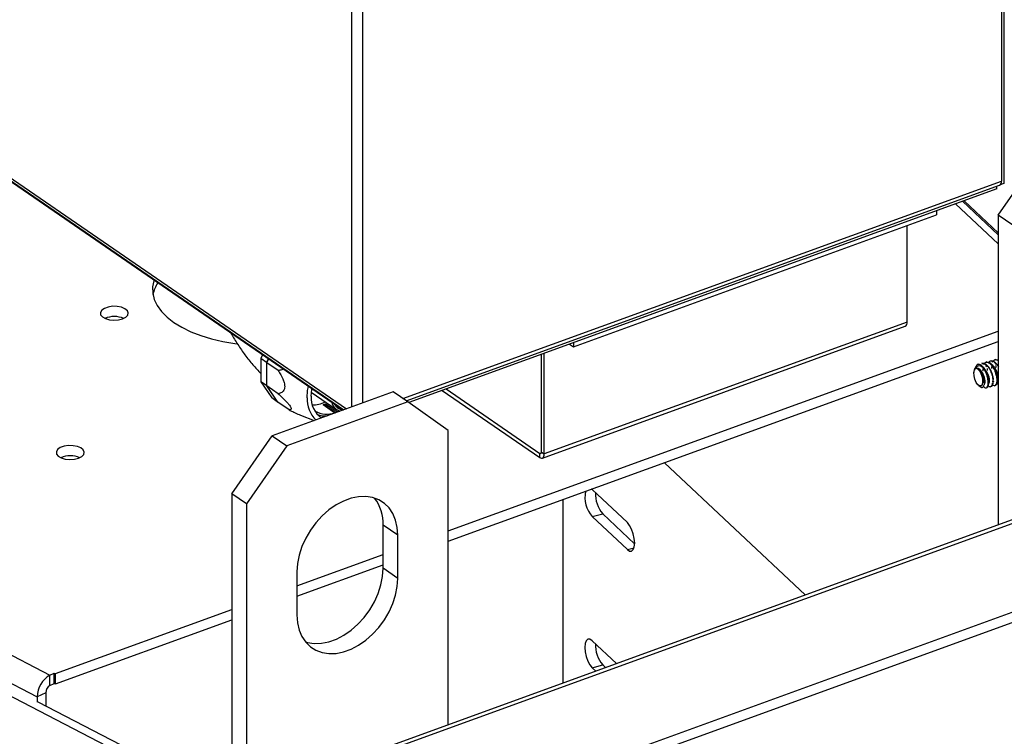
# Model space of a CAD drawing. Extents: x 1.6 to 43.6, y 4.1 to 14.7.
# Drawn here: x 17.8 to 18, y 6.6 to 6.7 of the extents above; entities that cross this region are included whole.
import ezdxf

# ---------------------------------------------------------------- set-up
doc = ezdxf.new("R2010")
doc.units = 0
doc.header["$LTSCALE"] = 0.2
doc.header["$MEASUREMENT"] = 0
doc.layers.get('0').update_dxf_attribs({"linetype": 'CONTINUOUS'})

# ---------------------------------------------------------------- blocks, each defined once
blk = doc.blocks.new('A$C5B32771C')
at = {"color": 7, "linetype": 'CONTINUOUS'}
for p, q in [((2.139419250225508, 1.47713202578589), (2.139419250225508, 1.29354164774379)), ((2.138889306625316, 1.475669928870552), (2.138889306625316, 1.294039142622679)), ((2.003137663618325, 1.427317500806701), (2.003137663618325, 1.246842436742553)), ((2.005372638586607, 1.427140804109529), (2.005372638586607, 1.247654764754031)), ((1.882520444805991, 1.328649313015033), (2.002038314935824, 1.246442865498199)), ((1.882951706417593, 1.327771305040324), (2.001485294455222, 1.24624186368221)), ((2.001313262965866, 1.246179336808467), (1.883933786072035, 1.326914960664078)), ((2.138209073423766, 1.286914635710193), (2.146634806736678, 1.298998165811819)), ((2.01386312404756, 1.248596043256603), (2.138889306625316, 1.294039142622679)), ((2.014541684720982, 1.248129308729993), (2.138495082004461, 1.293182484259948)), ((2.137948515838353, 1.292438177102677), (2.015057537579878, 1.247771157594817)), ((2.137948515838353, 1.292438177102677), (2.137948515838353, 1.292983824586551)), ((2.139419250225508, 1.29354164774379), (2.138613755383496, 1.293248875610867)), ((2.138209073423766, 1.283241089690343), (2.131079455523825, 1.289941488937135)), ((2.125307548466715, 1.28784358159869), (2.125307548466715, 1.286983740259243)), ((2.138209073423766, 1.280928441818123), (2.129304954352115, 1.289296513369549)), ((2.138209073423766, 1.282822769807227), (2.130758477509119, 1.28982482348742)), ((2.049476444092953, 1.259421510172333), (2.125307548466715, 1.286983740259243)), ((2.1412715055693, 1.284808202381965), (2.138209073423766, 1.286914635710193)), ((2.138209073423766, 1.286914635710193), (2.138209073423766, 1.222215691565503)), ((2.119207108207483, 1.264599965016774), (2.119207108207483, 1.284766421397213)), ((1.794046794624073, 1.266405075532539), (1.940108100035822, 1.190820069282199)), ((2.042981779212859, 1.236181076567132), (2.118812883586628, 1.263743306654042)), ((2.119207108207483, 1.264599965016774), (2.043376003833714, 1.237037734929864)), ((1.791233883251216, 1.261927920575285), (1.937417265236888, 1.186279741134913)), ((2.02331123918848, 1.220954258791426), (2.138209073423766, 1.262716020931556)), ((1.7903265067877, 1.259676336016627), (1.97775670737591, 1.162679924346262)), ((2.02331123918848, 1.21879641216033), (2.138209073423766, 1.26055817430046)), ((2.048658549203417, 1.25998407235017), (2.049476444092953, 1.259421510172333)), ((2.049476444092953, 1.260281351511779), (2.049476444092953, 1.259421510172333)), ((1.984530866941313, 1.257722557554457), (1.984180170816913, 1.256944742035987)), ((1.98532247213052, 1.256159047537892), (1.984180170816913, 1.256944742035987)), ((1.984180170816913, 1.256944742035987), (1.984180170816913, 1.252110350211636)), ((1.985673168254912, 1.256936863056362), (1.98532247213052, 1.256159047537892)), ((2.042790459567868, 1.237440482350871), (2.042790459567868, 1.257851205658574)), ((2.043376003833714, 1.237037734929864), (2.043376003833714, 1.258064032649749)), ((1.98532247213052, 1.256159047537892), (1.98532247213052, 1.251324655713541)), ((1.985444970930907, 1.256074790755255), (1.985795667055299, 1.256852606273725)), ((1.987800156585571, 1.254454853538312), (1.985444970930907, 1.256074790755255)), ((1.985444970930907, 1.251240398930904), (1.985444970930907, 1.256074790755255)), ((2.133567360551865, 1.255304815672188), (2.13335607261029, 1.254838727044875)), ((2.133696894792685, 1.254985627701769), (2.133563047399676, 1.254950022332078)), ((2.134902385479236, 1.256006417875204), (2.134711080245069, 1.255955527877024)), ((2.135822000580426, 1.256251048980194), (2.135630695346258, 1.256200158982015)), ((2.136741615681615, 1.256495680085184), (2.13655031044744, 1.256444790087005)), ((2.137661230782797, 1.256740311190175), (2.137469925548629, 1.256689421191995)), ((2.138058826427716, 1.255696132217285), (2.138199438953066, 1.255527595939549)), ((1.98532247213052, 1.251324655713541), (1.984180170816913, 1.252110350211636)), ((1.984180170816913, 1.252110350211636), (1.986437824503369, 1.248744230445832)), ((1.98532247213052, 1.251324655713541), (1.987580125816976, 1.247958535947737)), ((1.987800156585593, 1.249620461713944), (1.985444970930907, 1.251240398930904)), ((1.987702624617363, 1.247874279165099), (1.985444970930907, 1.251240398930904)), ((2.134164909127179, 1.251329526282778), (2.134527808693221, 1.251067591386035)), ((2.135296120549505, 1.251809416453447), (2.135301430648063, 1.252287074741284)), ((2.135590201587036, 1.25079992259198), (2.135781506821203, 1.250850812590159)), ((2.136126938187786, 1.251302836610362), (2.136011986300133, 1.251272257722238)), ((2.136509816688218, 1.251044553696969), (2.136701121922385, 1.251095443695149)), ((2.136965397341378, 1.251848554614937), (2.136931601401322, 1.251516888827229)), ((2.137046553288968, 1.251547467715353), (2.136931601401322, 1.251516888827229)), ((2.137429431789407, 1.25128918480196), (2.137620737023575, 1.251340074800139)), ((2.137966168390157, 1.251792098820342), (2.137851216502504, 1.25176151993222)), ((1.987580125816976, 1.247958535947737), (1.986437824503369, 1.248744230445832)), ((2.011823073730028, 1.249999251483232), (1.986545873791279, 1.240811955046622)), ((1.9947099014638, 1.249947833430817), (2.000042997119849, 1.246279638476583)), ((2.014885505875561, 1.247892818155004), (2.011823073730028, 1.249999251483232)), ((2.022057408166035, 1.250315391194837), (2.042435213046751, 1.236299186374465)), ((2.02287775303158, 1.25061356084595), (2.042435213046751, 1.237161603339066)), ((1.987580125816976, 1.247958535947737), (1.987659707350886, 1.247938268013273)), ((1.990057810272027, 1.246254341948156), (1.987702624617363, 1.247874279165099)), ((2.014885505875561, 1.247892818155004), (1.989608305936812, 1.238705521718393)), ((1.997170344057942, 1.247334053131254), (1.999620320065667, 1.245648917478503)), ((1.997675884753768, 1.247517801331833), (2.000125860761493, 1.245832665679082)), ((1.997675884753768, 1.247156690044481), (1.997675884753768, 1.247517801331833)), ((1.997675884753768, 1.247156690044481), (1.999863126433766, 1.245652267582988)), ((2.02331123918848, 1.241934152344452), (2.014885505875561, 1.247892818155004)), ((1.992474812704351, 1.245131834850172), (1.995315827572504, 1.243999498181098)), ((1.995411777462316, 1.246055936145604), (1.995527385873118, 1.245976418691482)), ((1.995491245502549, 1.245924588487386), (1.995527385873118, 1.245976418691482)), ((1.999620320065667, 1.245648917478503), (1.999620320065667, 1.24556401674485)), ((2.000538958270567, 1.246014637450573), (2.000125860761493, 1.245832665679082)), ((2.000125860761493, 1.245747761473086), (2.000125860761493, 1.245832665679082)), ((1.97812014047836, 1.228728424944998), (1.986545873791279, 1.240811955046622)), ((1.986545873791279, 1.240811955046622), (1.989608305936812, 1.238705521718393)), ((2.02331123918848, 1.180454718609559), (2.02331123918848, 1.241934152344452)), ((1.989608305936812, 1.238705521718393), (1.981182572623901, 1.226621991616769)), ((2.184322076969572, 1.238976006560218), (1.982104477459593, 1.165477635067338)), ((1.983382623877255, 1.16520142260698), (2.185600223387233, 1.23869979409986)), ((2.042771179518155, 1.237283716623092), (2.042435213046751, 1.237161603339066)), ((2.042435213046751, 1.236299186374465), (2.042435213046751, 1.237161603339066)), ((2.042790459567868, 1.237440482350871), (2.043376003833714, 1.237037734929864)), ((2.068480310819808, 1.235213954215085), (2.097900392477193, 1.207565026075565)), ((1.981182572623901, 1.226621991616769), (1.97812014047836, 1.228728424944998)), ((1.97812014047836, 1.228728424944998), (1.97812014047836, 1.16428482981874)), ((2.053401456351153, 1.229577649944295), (2.053274595081284, 1.22968715305239)), ((2.060740389500857, 1.2226805366854), (2.053401456351153, 1.229577649944295)), ((1.981182572623901, 1.226621991616769), (1.981182572623901, 1.163474305924153)), ((2.047285678726396, 1.227510369634716), (2.047285678726396, 1.189168511413753)), ((2.005235099692001, 1.15459958270915), (2.199026965889068, 1.225035522056492)), ((2.053401456351153, 1.22393946372174), (2.055601175673189, 1.224524621324877)), ((2.055601175673189, 1.224524621324877), (2.062266660268264, 1.21826041353883)), ((2.005235099692001, 1.152441736078053), (2.199026965889068, 1.222877675425396)), ((2.012779072547332, 1.220063916250355), (2.009716640401798, 1.222170349578585)), ((2.009716640401798, 1.213149251622497), (2.009716640401798, 1.222170349578585)), ((2.053401456351153, 1.22393946372174), (2.060740389500857, 1.217042350462845)), ((2.012779072547332, 1.211042818294267), (2.012779072547332, 1.220063916250355)), ((1.991714739265042, 1.209469921222791), (2.009716640401798, 1.21601304815244)), ((2.060740389500857, 1.217042350462845), (2.062141109460399, 1.217414962516565)), ((1.991714739265042, 1.207312074591695), (2.009716640401798, 1.213855201521342)), ((1.991714739265042, 1.212407835886514), (1.991714739265042, 1.203386737930426)), ((2.012779072547332, 1.211042818294267), (2.009716640401798, 1.213149251622497)), ((1.941247792369644, 1.191126767531413), (1.97812014047836, 1.204528710583804)), ((1.941247792369644, 1.188968920900317), (1.97812014047836, 1.202370863952708)), ((2.058475229977383, 1.193235485785303), (2.053401456351153, 1.198003807097987)), ((1.940108100035822, 1.190820069282199), (1.941004046143711, 1.191252903334178)), ((1.941004046143711, 1.191252903334178), (1.941247792369644, 1.191126767531413)), ((1.941004046143711, 1.189095056703081), (1.941004046143711, 1.191252903334178)), ((1.941247792369644, 1.188968920900317), (1.941247792369644, 1.191126767531413)), ((2.053401456351153, 1.192365620875433), (2.055601175673189, 1.192950778478569)), ((2.053401456351153, 1.192365620875433), (2.05414901114068, 1.191663070525752)), ((2.055601175673189, 1.192950778478569), (2.05618425338676, 1.192402803323703)), ((1.940108100035822, 1.188662222651103), (1.940108100035822, 1.190820069282199)), ((1.940108100035822, 1.188662222651103), (1.941004046143711, 1.189095056703081)), ((1.941004046143711, 1.189095056703081), (1.941247792369644, 1.188968920900317)), ((1.939209157452659, 1.18714540923887), (1.937417265236888, 1.186279741134913)), ((1.939209157452659, 1.18714540923887), (1.939209157452659, 1.184421529860755)), ((1.937417265236888, 1.186279741134913), (1.937417265236888, 1.185197209380182)), ((1.937568809819027, 1.18527042098852), (1.979548630713069, 1.163545576344978))]:
    blk.add_line(p, q, dxfattribs=at)
at = {"color": 7, "linetype": 'CONTINUOUS', "flags": 128}
for points in [[(1.961838699474512, 1.273330620782792), (1.961807553599485, 1.27323471166226), (1.961543274655646, 1.271927220823932), (1.961573442495776, 1.270613156286817), (1.961897677741796, 1.269309043174905), (1.962511902947348, 1.268031281467245), (1.96340839387409, 1.266795939758682), (1.96457587662848, 1.265618553187966), (1.965999669437473, 1.264513928074358), (1.967661867280398, 1.26349595571958), (1.969541567054954, 1.262577437716635), (1.971615130445841, 1.261769924962347), (1.973856481190317, 1.26108357239813), (1.976237433002311, 1.260527011305711), (1.978728044031314, 1.26010724076375), (1.97919128200521, 1.260045923138131)], [(1.955276578865771, 1.265246106902934), (1.955952088005162, 1.265589670325252), (1.956367886474389, 1.266024287263201), (1.956478916057542, 1.266502860227774), (1.956273144976485, 1.266973528412438), (1.955772871720711, 1.267385287616214), (1.955032308660023, 1.267693517340271), (1.954131707293072, 1.26786481611133), (1.95316866175223, 1.267880621049573), (1.952247532965046, 1.267739219444701), (1.951468139528394, 1.267455934354675), (1.95091494081467, 1.267061464114621), (1.950647884488269, 1.266598555695884), (1.950695910245962, 1.2661173724084), (1.951053813751706, 1.265670057927695), (1.95168281060721, 1.265305085718551), (1.952514739243284, 1.265062006182958), (1.953459447283514, 1.264967160760365), (1.954414560953076, 1.265030827423988), (1.955276578865771, 1.265246106902934)], [(2.133472693605988, 1.254910507198202), (2.133780744920294, 1.254937132269971), (2.134130927734553, 1.254683251762249), (2.134470143022043, 1.254187362161209), (2.134746954787381, 1.253524656349279), (2.134919389424979, 1.252795621935187), (2.134961300273552, 1.252110804086387), (2.134866332294607, 1.251574043310687), (2.13464888570153, 1.251266729880875), (2.134341932422096, 1.251235462440171), (2.133992016489088, 1.251484982142632), (2.133652196461433, 1.251977453741033), (2.133374000032646, 1.25263820263256), (2.133199610768017, 1.253367037940832), (2.133155471713437, 1.254053444689268)], [(1.993821214981033, 1.248782049711838), (1.993943078685462, 1.250276044664343), (1.994115751275572, 1.251129909190463)], [(1.994663782807407, 1.249088296712802), (1.994785593193548, 1.250498374181888), (1.994812617697399, 1.250650592475148)], [(1.946073625888019, 1.236144870336803), (1.946749135027403, 1.236488433759122), (1.947164933496637, 1.236923050697071), (1.94727596307979, 1.237401623661644), (1.947070191998726, 1.237872291846308), (1.946569918742952, 1.238284051050084), (1.945829355682271, 1.238592280774141), (1.94492875431532, 1.2387635795452), (1.943965708774478, 1.238779384483442), (1.943044579987294, 1.23863798287857), (1.942265186550642, 1.238354697788545), (1.941711987836918, 1.237960227548491), (1.941444931510517, 1.237497319129755), (1.94149295726821, 1.23701613584227), (1.941850860773954, 1.236568821361564), (1.942479857629451, 1.236203849152421), (1.943311786265532, 1.235960769616828), (1.944256494305762, 1.235865924194235), (1.945211607975324, 1.235929590857858), (1.946073625888019, 1.236144870336803)], [(2.042435213046751, 1.236299186374465), (2.042618752224328, 1.2361995696666), (2.042795238094243, 1.236157030565905), (2.042957888403485, 1.236173203826162), (2.043100452591894, 1.236247467918052), (2.043217451997648, 1.236376968914167), (2.0433043903992, 1.236556730163856), (2.043357926802543, 1.236779843543101), (2.043376003833714, 1.237037734929864)], [(2.012779072547332, 1.220063916250355), (2.012661436947894, 1.221701816307812), (2.012311157934477, 1.223217616292516), (2.011736060161418, 1.224577455737592), (2.010948990362657, 1.225750958076904), (2.009967530376905, 1.226711909207347), (2.008813604398419, 1.227438843068589), (2.007512989226761, 1.227915521159395), (2.006094738455666, 1.228131295278901), (2.004590533463762, 1.228081345389834), (2.003033975704952, 1.227766787290175), (2.001459836107429, 1.22719464768808), (1.999903278348619, 1.226377707236827), (1.998399073356715, 1.225334215036144), (1.99698082258562, 1.224087480977475), (1.995680207413962, 1.222665355039523), (1.994526281435476, 1.221099605165753), (1.993544821449717, 1.219425207621018), (1.992757751650956, 1.217679565679611), (1.992182653877904, 1.215901674097915), (1.991832374864487, 1.214131248035988), (1.991714739265042, 1.212407835886514)], [(2.060740389500857, 1.217042350462845), (2.061212859305826, 1.216736300615365), (2.061639080474393, 1.216736161534838), (2.06197733150892, 1.217041946835438), (2.062194502041415, 1.217623724121408), (2.062269333907047, 1.218424544978519), (2.062194502041415, 1.219366019481628), (2.06197733150892, 1.220355989546734), (2.061639080474393, 1.221297550006335), (2.061212859305826, 1.22209853436241), (2.060740389500857, 1.2226805366854)], [(1.993491404411841, 1.197764987818215), (1.993918390440079, 1.197641566349615), (1.995336641211182, 1.197425792230109), (1.996840846203078, 1.197475742119177), (1.998397403961889, 1.197790300218835), (1.999971543559411, 1.19836243982093), (2.001528101318222, 1.199179380272184), (2.003032306310125, 1.200222872472867), (2.004450557081228, 1.201469606531536), (2.005751172252886, 1.202891732469487), (2.006905098231364, 1.204457482343257), (2.007886558217123, 1.206131879887992), (2.008673628015885, 1.207877521829399), (2.009248725788936, 1.209655413411095), (2.009599004802354, 1.211425839473022), (2.009716640401798, 1.213149251622497)], [(1.991714739265042, 1.203386737930426), (1.991832374864487, 1.201748837872969), (1.992182653877904, 1.200233037888266), (1.992757751650956, 1.19887319844319), (1.993544821449717, 1.197699696103878), (1.994526281435476, 1.196738744973435), (1.995680207413962, 1.196011811112192), (1.99698082258562, 1.195535133021386), (1.998399073356715, 1.19531935890188), (1.999903278348619, 1.195369308790948), (2.001459836107429, 1.195683866890606), (2.003033975704952, 1.196256006492701), (2.004590533463762, 1.197072946943955), (2.006094738455666, 1.198116439144638), (2.007512989226761, 1.199363173203308), (2.008813604398419, 1.200785299141257), (2.009967530376905, 1.202351049015029), (2.010948990362657, 1.204025446559763), (2.011736060161418, 1.20577108850117), (2.012311157934477, 1.207548980082866), (2.012661436947894, 1.209319406144793), (2.012779072547332, 1.211042818294267)], [(2.053401456351153, 1.198003807097987), (2.052928986546185, 1.198309856945468), (2.052502765377618, 1.198309996025994), (2.05216451434309, 1.198004210725395), (2.051947343810589, 1.197422433439424), (2.051872511944964, 1.196621612582313), (2.051947343810589, 1.195680138079203), (2.05216451434309, 1.194690168014098), (2.052502765377618, 1.193748607554497), (2.052928986546185, 1.192947623198422), (2.053401456351153, 1.192365620875433)]]:
    blk.add_lwpolyline(points, dxfattribs=at)
at = {"color": 7, "linetype": 'CONTINUOUS'}
for centre, radius, start, end in [((2.13807298816328, 1.293895765203847), 0.0008288141623390217, 300.6155104475123, 9.96176984409661), ((1.968514955164764, 1.268968721776607), 0.007027690731970235, 147.0252758208306, 168.8679642759467), ((1.953555470720339, 1.260649778694939), 0.005100285825272922, 67.18397778435676, 112.8160222156342), ((2.118354995853913, 1.264473059547475), 0.0008615105694323759, 302.1064567491233, 8.470823542543254), ((2.134212582459305, 1.254149416995104), 0.00106145834233414, 134.1907501441104, 185.18751197853), ((2.133974954219198, 1.254687072066146), 0.001081806155847432, 26.24803364585083, 88.14723664459164), ((1.999833103439514, 1.248489383746128), 0.00601900790867269, 177.2129727269898, 226.3790089900785), ((1.999750309419582, 1.248754873100898), 0.005097442915943777, 176.2496069447586, 235.3971255158861), ((1.99489131530806, 1.253655500650604), 0.006365456409728469, 270.0538419894924, 295.7396638287739), ((1.994963998816772, 1.254191615287811), 0.007203757217888882, 287.835008552558, 292.1142307850429), ((1.99476345787383, 1.254370901749324), 0.00777991522147239, 290.735630474186, 291.9842686001366), ((2.001551253691488, 1.248481863272804), 0.002665186811187008, 195.1563625371377, 251.3682520071231), ((2.001629172296475, 1.248585738356699), 0.002379865477086989, 210.7551038039059, 260.2031711662679), ((1.99792384675046, 1.250186702308199), 0.004844534329512263, 240.3518026563781, 290.498505462167), ((1.997693783282976, 1.249760691800272), 0.004792549552452639, 249.0011088324495, 273.7774878998431), ((1.944352517742587, 1.231548542128791), 0.005100285825290272, 67.18397778470303, 112.8160222152861), ((2.042569170964839, 1.237356665392197), 0.0002366303623617137, 235.5208560407958, 20.74506543756211), ((2.057967129134596, 1.227970593447933), 0.006090597247799293, 168.0992051258112, 221.4419699465461), ((2.060471996676803, 1.228680090900084), 0.006402563911411107, 177.6309718502539, 220.4686669277256), ((2.000874872656723, 1.222467667328705), 0.008846765211212602, 358.0740688569398, 37.00256384815889), ((2.060471996676803, 1.197106248053776), 0.00640256391141289, 177.6309718502605, 220.46866692772), ((1.942764439525718, 1.186178255771451), 0.005348137260218254, 119.7809218406817, 178.9126995544334), ((1.940995518573651, 1.187111505442612), 0.001786682826353236, 119.780921840662, 178.9126995544083)]:
    blk.add_arc(centre, radius, start, end, dxfattribs=at)
for points, knots in [([(1.977951204097799, 1.262248162868844), (1.977965229918176, 1.262221184597411), (1.978395625691604, 1.261393330419631), (1.979356572444658, 1.25986011296175), (1.980841599838982, 1.257680563477487), (1.982446987265995, 1.255645644308506), (1.983603023989197, 1.254436022974375), (1.984180170816913, 1.25383212423853)], [0, 0, 0, 0, 0.008253599767745144, 0.2532696383531363, 0.5005039597854237, 0.7506285490071006, 1, 1, 1, 1]), ([(2.133155471713437, 1.254053444689268), (2.133189089853047, 1.254251060552354), (2.133256240295545, 1.254645787708771), (2.133474137718004, 1.255105820018528), (2.133795789224543, 1.255434419348578), (2.134214630094007, 1.255539954211265), (2.134607967248883, 1.255409734983134), (2.134854150891137, 1.255231454521334), (2.13494521309223, 1.255165509395511)], [0, 0, 0, 0, 0.1595154984986156, 0.3186237083573419, 0.5009858097596196, 0.6939309905423442, 0.8867864760083917, 1, 1, 1, 1]), ([(2.133472693605988, 1.254910507198202), (2.133564986382808, 1.25495399268592), (2.133749571536605, 1.255040963472965), (2.134085096303913, 1.254895894215618), (2.134430273896527, 1.254565140683586), (2.134761837089137, 1.254058934961702), (2.135034784338856, 1.253428007663477), (2.135223022934674, 1.252743562404063), (2.135313630591057, 1.252080427017743), (2.135295963734379, 1.251645834999415), (2.135251890177514, 1.251455723884066), (2.135242469555465, 1.251415088067667)], [0, 0, 0, 0, 0.1150535722398912, 0.2301066460471285, 0.3453125651398868, 0.4668691424911636, 0.5884254999335725, 0.7098388374446009, 0.8371259162379554, 0.9651860368510382, 1, 1, 1, 1]), ([(2.135300147306026, 1.252246382788414), (2.135276262921082, 1.252454021365984), (2.135227761290899, 1.252875669632211), (2.134993613461717, 1.253603936711774), (2.134650961599007, 1.254268707410052), (2.13424323656978, 1.254751485414215), (2.133870221117128, 1.254996580488822), (2.133671017707144, 1.254945120091335), (2.13358924712896, 1.254923996223745)], [0, 0, 0, 0, 0.1692805288745002, 0.3437552035908715, 0.5238953483392379, 0.7040354930877106, 0.878510167804073, 1, 1, 1, 1]), ([(2.134009930294695, 1.255768312665168), (2.133887393816309, 1.255712715635326), (2.133712758208183, 1.255633480282358), (2.133619094093191, 1.255372265790306), (2.133591151230164, 1.255294337538123)], [0, 0, 0, 0, 0.7016694917244746, 1, 1, 1, 1]), ([(2.133704751574292, 1.254952479338721), (2.133786297459615, 1.254974455973006), (2.133984985141566, 1.255028002347615), (2.134358363905491, 1.254781730959878), (2.134765461820926, 1.254299600732577), (2.135110168154121, 1.253633610982893), (2.135342419971167, 1.252892189525941), (2.135440256579109, 1.252225472762579), (2.135431974866115, 1.251788779991875), (2.135368468048043, 1.251682784258305), (2.135360419195706, 1.251669350362014)], [0, 0, 0, 0, 0.09995221660645529, 0.2435349637205191, 0.3917800708717221, 0.5400251780229053, 0.6836079251370552, 0.8331634447657489, 0.9788551396831783, 1, 1, 1, 1]), ([(2.134009930294695, 1.255768312665168), (2.134110795570834, 1.255774227922345), (2.134369689955783, 1.255789410817066), (2.134842265899735, 1.255483387835493), (2.135372549189015, 1.254819715181158), (2.135818293044842, 1.253913045127968), (2.136108345674756, 1.252917991360059), (2.136239762292256, 1.251966744158402), (2.136164218960836, 1.251522213371601), (2.136126938187786, 1.251302836610362)], [0, 0, 0, 0, 0.09443729286043247, 0.24239545844331, 0.3951251579010493, 0.5478548573588499, 0.6958130229416707, 0.8498831671073414, 1, 1, 1, 1]), ([(2.134798048104564, 1.255931055544297), (2.134903104455269, 1.255958156739819), (2.135159117639141, 1.256024199994755), (2.135576034667338, 1.255767177567082), (2.135844302612448, 1.255403357976725), (2.135945219298428, 1.255266496797365)], [0, 0, 0, 0, 0.3027179731919354, 0.7376973558715216, 1, 1, 1, 1]), ([(2.13491299999221, 1.25596163443242), (2.135018320794281, 1.255990034564325), (2.135274978423126, 1.256059243214183), (2.135763193428936, 1.255722098979583), (2.13629180758447, 1.255065955276475), (2.136738000252763, 1.254157260767703), (2.137027935401157, 1.253162736922947), (2.137159383651294, 1.252211347036133), (2.137083836129825, 1.251766835149382), (2.137046553288968, 1.251547467715353)], [0, 0, 0, 0, 0.1020983477932634, 0.2488047882052205, 0.4002423953449493, 0.5516800024846182, 0.6983864428966221, 0.8511531545903016, 1, 1, 1, 1]), ([(2.13494521309223, 1.25516550939551), (2.135046296591689, 1.255032167005528), (2.13532100392289, 1.254669792015697), (2.135703129096235, 1.253879876350496), (2.135993452208488, 1.252888125969122), (2.136124795996906, 1.251935989309776), (2.136049262312412, 1.251491576340374), (2.136011986300133, 1.251272257722238)], [0, 0, 0, 0, 0.1281633959323735, 0.3483004114734986, 0.5615599746885983, 0.7836290407642713, 1, 1, 1, 1]), ([(2.135208910633153, 1.255727823851755), (2.135315203561504, 1.255896336831761), (2.135530588631482, 1.256237800563675), (2.136028691609418, 1.256277475706188), (2.136564894759431, 1.255946656171789), (2.137097275810284, 1.255277152338723), (2.137542455600148, 1.254372050227997), (2.13783265588043, 1.253376586034181), (2.137964032742126, 1.252425449342292), (2.137888494676758, 1.251980903917389), (2.137851216502504, 1.25176151993222)], [0, 0, 0, 0, 0.1240891689030204, 0.251446213238873, 0.3737509904299938, 0.5000000000001409, 0.6262490095702571, 0.7485537867613562, 0.8759108310971648, 1, 1, 1, 1]), ([(2.135543981776664, 1.255441741548702), (2.135625295378823, 1.255462430883336), (2.135823417099623, 1.25551284073447), (2.136119288962085, 1.25534549364249), (2.136304358243841, 1.255109545876063), (2.1363603063322, 1.255038216769683)], [0, 0, 0, 0, 0.3269091366800334, 0.7965186510550688, 1, 1, 1, 1]), ([(2.135832615093399, 1.25620626553741), (2.13593793589547, 1.256234665669315), (2.136194593524309, 1.256303874319174), (2.136682808530118, 1.255966730084575), (2.13721142268566, 1.255310586381466), (2.137657615353945, 1.254401891872693), (2.137947550502339, 1.253407368027938), (2.138078998752476, 1.252455978141123), (2.138003451231008, 1.252011466254372), (2.137966168390157, 1.251792098820342)], [0, 0, 0, 0, 0.1020983477932935, 0.2488047882052616, 0.4002423953449674, 0.5516800024846743, 0.6983864428966757, 0.8511531545903088, 1, 1, 1, 1]), ([(2.136128525734343, 1.255972454956747), (2.136234931306092, 1.256141631524144), (2.136450544629326, 1.256484439906351), (2.136946924418531, 1.256513963665784), (2.137413117498767, 1.256262122850221), (2.137681894288782, 1.255895465710163), (2.137782625484427, 1.255758051270078)], [0, 0, 0, 0, 0.2775647445546813, 0.5624391279585478, 0.8360125150558279, 1, 1, 1, 1]), ([(2.136448801381704, 1.254773082951678), (2.136408294682262, 1.254833336301017), (2.136327232735248, 1.254953915214618), (2.136241698873626, 1.255081918083075), (2.136198906329618, 1.255145957847875)], [0, 0, 0, 0, 0.4997005491283984, 1, 1, 1, 1]), ([(2.136752230194581, 1.2564508966424), (2.136857781193825, 1.256479655172725), (2.137114999793134, 1.256549737208342), (2.137597519919055, 1.256203726505263), (2.138026840254234, 1.25572242877306), (2.138217310599337, 1.255314433968648), (2.138265510991566, 1.255211186874791)], [0, 0, 0, 0, 0.2261070343860995, 0.5510031652621913, 0.8863769395197737, 1, 1, 1, 1]), ([(2.136847964703307, 1.255303453542042), (2.136842763136876, 1.255228367605071), (2.13683236505009, 1.255078268572222), (2.136822095544346, 1.254936031991111), (2.136816963283302, 1.254864948213331)], [0, 0, 0, 0, 0.5002426434514311, 1, 1, 1, 1]), ([(2.136949437379897, 1.255579846617762), (2.13700313581117, 1.255552583890243), (2.137193221740397, 1.255456077143761), (2.137525242834592, 1.25502146908453), (2.137869048797185, 1.254370027718799), (2.138100246342198, 1.253627504452107), (2.138203303600768, 1.252950728782466), (2.138175726461732, 1.252445840739062), (2.138076081860255, 1.252307284976915), (2.138036315430753, 1.252251989779131)], [0, 0, 0, 0, 0.0655481824773605, 0.2320326102471103, 0.3985170380167912, 0.5597654727897817, 0.727721539493323, 0.891338396233035, 1, 1, 1, 1]), ([(2.137048140835532, 1.256217086061737), (2.137154539086886, 1.256382849152648), (2.137370137576553, 1.256718740688331), (2.137807260067056, 1.256790708365404), (2.138098713452905, 1.256580701861354), (2.138209073423766, 1.256501182072624)], [0, 0, 0, 0, 0.3771033838945755, 0.764137746413481, 1, 1, 1, 1]), ([(2.137454402492033, 1.254883857003215), (2.137416343000346, 1.254939905556698), (2.137340137237857, 1.255052130459485), (2.137257974030859, 1.255175120133032), (2.137216845645789, 1.255236684996893)], [0, 0, 0, 0, 0.4994306262805278, 1, 1, 1, 1]), ([(2.137439969823959, 1.25489265628151), (2.137546006063907, 1.254705917725897), (2.137768898080644, 1.254313386518774), (2.137978746017417, 1.253603330284479), (2.138086182432133, 1.253015299101975), (2.138057152931076, 1.252768212232894), (2.13804806380319, 1.252690849409901)], [0, 0, 0, 0, 0.2650315382612788, 0.5571058922316785, 0.861329990573591, 1, 1, 1, 1]), ([(2.13767184529577, 1.25669552774739), (2.137775830555618, 1.25673671091851), (2.137934200084928, 1.256799432879633), (2.138120155942836, 1.25666431099291), (2.138184013387686, 1.256617909989328)], [0, 0, 0, 0, 0.656598907042517, 1, 1, 1, 1]), ([(2.137766524841005, 1.255531725834943), (2.137761054972991, 1.255452314434287), (2.137750126957123, 1.255293661786091), (2.137739439793364, 1.25514653784246), (2.137734101942414, 1.255073054765003)], [0, 0, 0, 0, 0.500536244170145, 0.9999999999999999, 0.9999999999999999, 0.9999999999999999, 0.9999999999999999]), ([(2.138209073423766, 1.255379919202219), (2.138194328894251, 1.255401862463325), (2.138138581197936, 1.255484827895046), (2.138079647877795, 1.255573060769501), (2.1380363016426, 1.255637957213804)], [0, 0, 0, 0, 0.2644867947004067, 1, 1, 1, 1]), ([(1.988819220121819, 1.254772954450885), (1.988721403680906, 1.254722137826709), (1.988386110224958, 1.25454794950643), (1.988043099489019, 1.254493452163311), (1.987800156585571, 1.254454853538312)], [0, 0, 0, 0, 0.2917338205798864, 1, 1, 1, 1]), ([(1.987800156585571, 1.254454853538312), (1.987811224950001, 1.254437120197817), (1.988151070634487, 1.253892631508712), (1.988610193910191, 1.253090383236519), (1.989018734966265, 1.252015996866638), (1.989135944178571, 1.251461626777035), (1.989160581395723, 1.251000689378934), (1.989095361313268, 1.250550299685932), (1.988781101349048, 1.250021617575122), (1.988306607499517, 1.249752949006866), (1.987925821885781, 1.249653335690431), (1.987800156585593, 1.249620461713944)], [0, 0, 0, 0, 0.00885907977583673, 0.2720112849252007, 0.3776561482155533, 0.4642827159664832, 0.5000273588105528, 0.5825469350263804, 0.6917098299040457, 0.8982593475880801, 1, 1, 1, 1]), ([(2.13500886173879, 1.254816098416156), (2.13500338263318, 1.254736779746209), (2.134992434940386, 1.254578294676977), (2.134981749511439, 1.254430700696425), (2.134976411930189, 1.254356974609463)], [0, 0, 0, 0, 0.5004803943423188, 1, 1, 1, 1]), ([(2.13560770088948, 1.254406795292099), (2.135568510128167, 1.254464716701646), (2.135490020894878, 1.254580718710122), (2.135404958015968, 1.254708344583134), (2.135362368210686, 1.254772245090038)], [0, 0, 0, 0, 0.4993138507394773, 1, 1, 1, 1]), ([(2.135593166234564, 1.254417996510252), (2.135701969301024, 1.254226589438743), (2.135927709253579, 1.253829466226619), (2.136139699220188, 1.253114025918652), (2.136247154072009, 1.252523620635198), (2.136217748886729, 1.25227480893233), (2.136208387111438, 1.252195594357391)], [0, 0, 0, 0, 0.2690271776676037, 0.5581660912617583, 0.8593326404228325, 1, 1, 1, 1]), ([(2.135721768091457, 1.254422256548059), (2.13582521578688, 1.254239829310182), (2.136045036538142, 1.253852181307819), (2.136259713365831, 1.253136449270468), (2.136364421548471, 1.252461945148328), (2.136336442094006, 1.251956500178421), (2.136236833293445, 1.251817994737834), (2.136197079967566, 1.251762717976296)], [0, 0, 0, 0, 0.1924457691128069, 0.4089368387537115, 0.6344335301450855, 0.8541044272720627, 1, 1, 1, 1]), ([(2.135920056119147, 1.254872574760657), (2.135915187757604, 1.254808305641356), (2.1359054532941, 1.254679797232301), (2.135895537217102, 1.254557007134984), (2.135890580329466, 1.254495626337428)], [0, 0, 0, 0, 0.5001160606781301, 1, 1, 1, 1]), ([(2.136447929526888, 1.254764834118149), (2.13645840547612, 1.254752492212666), (2.136603758159588, 1.254581249584334), (2.136833687104563, 1.254076169942691), (2.137059910684741, 1.253366448469418), (2.137164125226157, 1.252797608233501), (2.137139594213011, 1.252570601156485), (2.13713354522401, 1.252514624532016)], [0, 0, 0, 0, 0.02294385937822855, 0.3183436131139293, 0.6044529421383125, 0.9024638817038372, 1, 1, 1, 1]), ([(2.134533163398501, 1.251074186506623), (2.134544256538369, 1.251062758439804), (2.134669302838944, 1.250933936708952), (2.13488638659323, 1.250927361568938), (2.13512013152387, 1.251061659078269), (2.135205187537593, 1.251307382019708), (2.135242469555465, 1.251415088067667)], [0, 0, 0, 0, 0.03457242039156819, 0.3897141227168171, 0.7324975861782044, 0.9999999999999999, 0.9999999999999999, 0.9999999999999999, 0.9999999999999999]), ([(2.136011986300133, 1.251272257722238), (2.135942311902845, 1.251115667129533), (2.135801128240217, 1.250798362147057), (2.135458204369648, 1.250761894899098), (2.135207923821561, 1.251007825639386), (2.1351024633802, 1.251111453206983)], [0, 0, 0, 0, 0.3605254540000548, 0.730545308554665, 0.9999999999999999, 0.9999999999999999, 0.9999999999999999, 0.9999999999999999]), ([(2.136126938187786, 1.251302836610362), (2.13606306303727, 1.251123249400027), (2.135977444400275, 1.250882529620169), (2.135812724217615, 1.250892949761052), (2.13577089230823, 1.250895596032943)], [0, 0, 0, 0, 0.7460425995810839, 1, 1, 1, 1]), ([(2.136931601401322, 1.251516888827229), (2.136861787453029, 1.251361510717466), (2.136720321013335, 1.251046662631486), (2.136408401025875, 1.250997674676695), (2.136192212464771, 1.251204253851181), (2.136120337061406, 1.251272934457672)], [0, 0, 0, 0, 0.3940882561801785, 0.798554785840331, 0.9999999999999999, 0.9999999999999999, 0.9999999999999999, 0.9999999999999999]), ([(2.136192918337535, 1.251702529540769), (2.136198036544613, 1.251777067111613), (2.136208262854637, 1.251925995104802), (2.136219662445903, 1.252085730798535), (2.136225356609842, 1.25216551973187)], [0, 0, 0, 0, 0.5004940256557145, 1, 1, 1, 1]), ([(2.137046553288968, 1.251547467715353), (2.136982678138452, 1.251367880505017), (2.136897059501464, 1.251127160725158), (2.136732339318804, 1.251137580866041), (2.136690507409419, 1.251140227137933)], [0, 0, 0, 0, 0.746042599581169, 1, 1, 1, 1]), ([(2.137851216502504, 1.25176151993222), (2.137781402554211, 1.251606141822457), (2.137639936114518, 1.251291293736477), (2.137328016127057, 1.251242305781686), (2.13711182756596, 1.251448884956171), (2.137039952162596, 1.251517565562661)], [0, 0, 0, 0, 0.3940882561803458, 0.7985547858404137, 1, 1, 1, 1]), ([(2.137118869305141, 1.252085146601795), (2.137123639430754, 1.25214714449255), (2.137133159709613, 1.252270880690762), (2.137143572079964, 1.252411755175348), (2.137148767343199, 1.252482044648985)], [0, 0, 0, 0, 0.5010489383873503, 0.9999999999999999, 0.9999999999999999, 0.9999999999999999, 0.9999999999999999]), ([(2.137225968947334, 1.252242827266075), (2.137225181550022, 1.252228379953174), (2.13722011094174, 1.252135343486255), (2.137183491579698, 1.252101409401167), (2.137152558712408, 1.252072744823417)], [0, 0, 0, 0, 0.1552865599871306, 1, 1, 1, 1]), ([(2.137966168390157, 1.251792098820342), (2.137902293239641, 1.251612511610007), (2.137816674602647, 1.251371791830149), (2.137651954419987, 1.251382211971032), (2.137610122510601, 1.251384858242924)], [0, 0, 0, 0, 0.7460425995812499, 1, 1, 1, 1]), ([(2.138209073423766, 1.251584799866961), (2.138196959000304, 1.251582864136039), (2.138124429289057, 1.251571274809867), (2.138032458103851, 1.251677151291055), (2.137955848594082, 1.251765343536287)], [0, 0, 0, 0, 0.1670270465979948, 1, 1, 1, 1]), ([(2.138032553064605, 1.252197628402421), (2.138037687100514, 1.252272292667591), (2.138047945747715, 1.252421484135613), (2.13805932622391, 1.252581087068673), (2.138065011234374, 1.252660815221535)], [0, 0, 0, 0, 0.5004593503847804, 1, 1, 1, 1]), ([(1.987800156585593, 1.249620461713944), (1.988082190289902, 1.249356770483106), (1.988644242066307, 1.248831272564053), (1.989383252051013, 1.248086512760391), (1.989938933548089, 1.247467845837528), (1.99028168028196, 1.247022313588142), (1.990487279618506, 1.246666516343794), (1.990544854184435, 1.246360478335609), (1.990369850259661, 1.246243263327038), (1.990149805989724, 1.246251075745935), (1.990057810272027, 1.246254341948156)], [0, 0, 0, 0, 0.1578216575529362, 0.3145153987938399, 0.4150340482795657, 0.4940061724081887, 0.5731793565638362, 0.6763621839451622, 0.8646940764793126, 1, 1, 1, 1]), ([(1.990057810272027, 1.246254341948156), (1.990397471630672, 1.246085928682387), (1.991085262699876, 1.245744903313486), (1.99191868131394, 1.24535341703962), (1.992376403238985, 1.24517542585278), (1.992476638172903, 1.245136448181242)], [0, 0, 0, 0, 0.4324679753409192, 0.8757181339285836, 1, 1, 1, 1])]:
    blk.add_open_spline(points, degree=3, knots=knots, dxfattribs=at)

msp = doc.modelspace()

# ---------------------------------------------------------------- block references
msp.add_blockref('A$C5B32771C', (15.86351823592055, 5.382768873758083))

doc.saveas('drawing.dxf')
